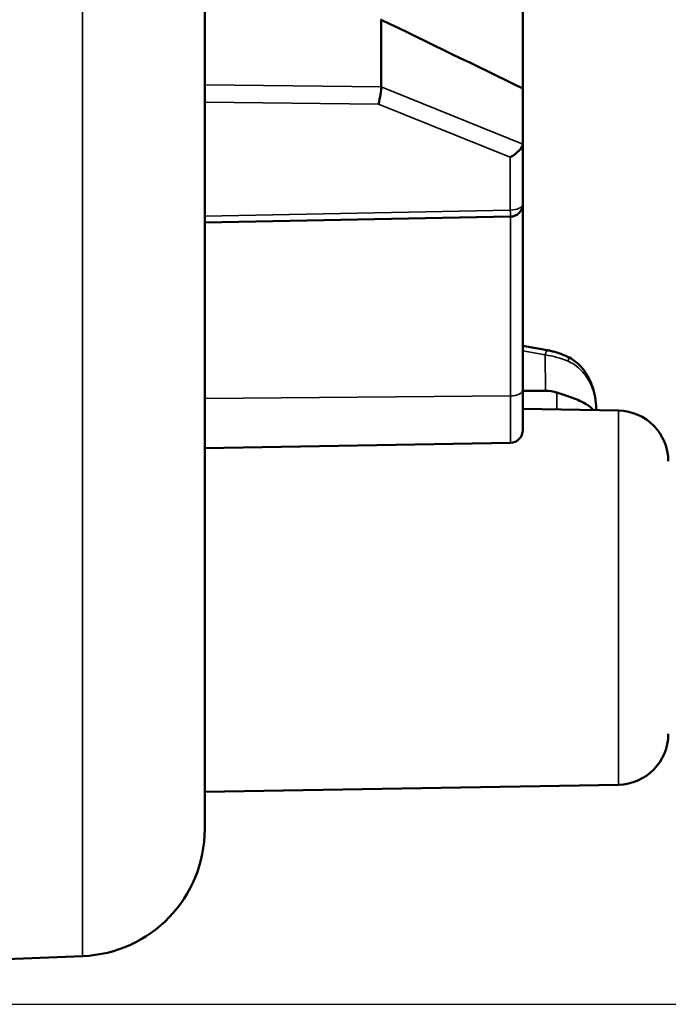
# Paper-space layout 'Layout1' of a CAD drawing. Units: inches. Extents: x 0 to 16.4, y 0 to 10.4.
# Drawn here: x 8.9 to 9.4, y 7 to 7.7 of the extents above; entities that cross this region are included whole.
import ezdxf

# ---------------------------------------------------------------- set-up
doc = ezdxf.new("R2010")
doc.units = ezdxf.units.IN
doc.header["$MEASUREMENT"] = 0
for name, color, linetype, lineweight in [('Dimension (ANSI)', 7, 'Continuous', 25), ('Visible (ANSI)', 7, 'Continuous', 50), ('Visible Narrow (ANSI)', 7, 'Continuous', 35)]:
    doc.layers.add(name, color=color, linetype=linetype, lineweight=lineweight)
doc.layers.add('Viewport1ForCustomObjects_0', color=7, linetype='Continuous')
doc.layers.add('Viewport3ForCustomObjects_0', color=7, linetype='Continuous')

# ---------------------------------------------------------------- blocks, each defined once
blk = doc.blocks.new('CustomObjectsInViewport3_0')
at = {"layer": 'Visible (ANSI)'}
for p, q in [((-10000.62091, -10000.84337), (-10000.62091, -10002.60566)), ((-10000.4819, -10002.02122), (-10000.4819, -10001.96837)), ((-10000.4819, -10002.02124), (-10000.4819, -10002.02122)), ((-10000.37041, -10002.02255), (-10000.37041, -10002.06624)), ((-10000.37041, -10002.06624), (-10000.37041, -10002.06626)), ((-10000.37041, -10002.11342), (-10000.37041, -10002.06626)), ((-10000.37041, -10002.25973), (-10000.37041, -10002.11342)), ((-10000.62091, -10002.12811), (-10000.38021, -10002.12342)), ((-10000.37041, -10002.22515), (-10000.35122, -10002.22857)), ((-10000.37041, -10002.25973), (-10000.37041, -10002.29143)), ((-10000.37041, -10002.26045), (-10000.35258, -10002.26045)), ((-10000.29521, -10002.27604), (-10000.37041, -10002.27472)), ((-10000.31269, -10002.2747), (-10000.31267, -10002.27573)), ((-10000.38023, -10002.30143), (-10000.62091, -10002.30563)), ((-10000.29521, -10002.57067), (-10000.62091, -10002.57635)), ((-10000.71701, -10002.70558), (-10000.77701, -10002.70792))]:
    blk.add_line(p, q, dxfattribs=at)
at = {"layer": 'Visible (ANSI)', "extrusion": (0, 0, -1)}
for centre, radius, start, end in [((10000.38041, -10002.11342), 0.01, 180, 268.88302), ((10000.29591, -10002.31603), 0.04, 91, 180), ((10000.38041, -10002.29143), 0.01, 180, 269), ((10000.29591, -10002.53067), 0.04, 180, 269), ((10000.72091, -10002.60566), 0.1, 180, 267.76813)]:
    blk.add_arc(centre, radius, start, end, dxfattribs=at)
at = {"layer": 'Visible (ANSI)'}
for centre, major_axis, ratio, start_param, end_param in [((-10000.4842, -10002.02994), (-0.00199, -0.00998), 0.115063, 1.086499, 2.653607), ((-10000.38041, -10002.07183), (0.00972, 0.00656), 0.355874, 4.485445, 6.047515)]:
    blk.add_ellipse(centre, major_axis=major_axis, ratio=ratio, start_param=start_param, end_param=end_param, dxfattribs=at)
at = {"layer": 'Visible (ANSI)', "extrusion": (0, 0, -1)}
blk.add_ellipse((-10000.35224, -10002.31584), major_axis=(-0.00072, 0.05539), ratio=0.722111, start_param=0.009345, end_param=0.236015, dxfattribs=at)
at = {"layer": 'Visible (ANSI)'}
for points, knots in [([(-10000.37041, -10002.02255), (-10000.37041, -10002.00503), (-10000.37041, -10001.98756), (-10000.37041, -10001.95745), (-10000.37041, -10001.94474), (-10000.37041, -10001.93207), (-10000.37041, -10001.92421), (-10000.37041, -10001.91635), (-10000.37041, -10001.90851)], [2.525595, 2.525595, 2.525595, 2.525595, 2.6559566, 2.6559566, 2.7513788, 2.7513788, 2.7513788, 2.8106136, 2.8106136, 2.8106136, 2.8106136]), ([(-10000.33494, -10002.23377), (-10000.33596, -10002.23328), (-10000.33699, -10002.23283), (-10000.3391, -10002.23196), (-10000.34017, -10002.23156), (-10000.34233, -10002.2308), (-10000.34342, -10002.23046), (-10000.34563, -10002.22982), (-10000.34674, -10002.22953), (-10000.34897, -10002.229), (-10000.3501, -10002.22877), (-10000.35122, -10002.22857)], [1.0621557, 1.0621557, 1.0621557, 1.0621557, 1.1563127, 1.1563127, 1.2504697, 1.2504697, 1.3446268, 1.3446268, 1.4387838, 1.4387838, 1.5329408, 1.5329408, 1.5329408, 1.5329408]), ([(-10000.31269, -10002.2747), (-10000.31272, -10002.27164), (-10000.31299, -10002.26858), (-10000.31404, -10002.26252), (-10000.31481, -10002.25951), (-10000.31692, -10002.25359), (-10000.31826, -10002.2507), (-10000.32163, -10002.24511), (-10000.32367, -10002.24243), (-10000.3286, -10002.23758), (-10000.33156, -10002.23538), (-10000.33494, -10002.23377)], [0.0001686, 0.0001686, 0.0001686, 0.0001686, 0.0202031, 0.0202031, 0.0402376, 0.0402376, 0.0602721, 0.0602721, 0.0803066, 0.0803066, 0.1003411, 0.1003411, 0.1003411, 0.1003411]), ([(-10000.31482, -10002.27569), (-10000.31627, -10002.27396), (-10000.31842, -10002.27231), (-10000.32403, -10002.26907), (-10000.32747, -10002.26752), (-10000.33517, -10002.26458), (-10000.33932, -10002.26322), (-10000.34359, -10002.26187)], [0.01728617, 0.01728617, 0.01728617, 0.01728617, 0.02840288, 0.02840288, 0.03967179, 0.03967179, 0.05067339, 0.05067339, 0.05067339, 0.05067339])]:
    blk.add_open_spline(points, degree=3, knots=knots, dxfattribs=at)
for points in [[(-10000.4819, -10001.96837), (-10000.48207, -10001.96836), (-10000.48224, -10001.96834), (-10000.48241, -10001.96832)], [(-10000.37041, -10002.02255), (-10000.40769, -10002.0044), (-10000.44486, -10001.98634), (-10000.4819, -10001.96837)]]:
    blk.add_open_spline(points, degree=3, dxfattribs=at)
at = {"layer": 'Visible Narrow (ANSI)'}
for p, q in [((-10000.71701, -10000.74344), (-10000.71701, -10002.70558)), ((-10000.4819, -10002.02122), (-10000.62091, -10002.01969)), ((-10000.37041, -10002.06624), (-10000.4819, -10002.02124)), ((-10000.62091, -10002.03328), (-10000.48411, -10002.03479)), ((-10000.48411, -10002.03479), (-10000.38032, -10002.07668)), ((-10000.38032, -10002.07668), (-10000.38032, -10002.11827)), ((-10000.38032, -10002.11827), (-10000.62091, -10002.12296)), ((-10000.38023, -10002.12342), (-10000.38023, -10002.26458)), ((-10000.37041, -10002.22915), (-10000.35289, -10002.23227)), ((-10000.35289, -10002.23227), (-10000.35258, -10002.26045)), ((-10000.62091, -10002.26661), (-10000.38023, -10002.26458)), ((-10000.38023, -10002.30143), (-10000.38023, -10002.26458)), ((-10000.34359, -10002.26187), (-10000.34359, -10002.27519)), ((-10000.29521, -10002.57067), (-10000.29521, -10002.27604))]:
    blk.add_line(p, q, dxfattribs=at)
at = {"layer": 'Visible Narrow (ANSI)', "extrusion": (0, 0, -1)}
for centre, major_axis, ratio, start_param, end_param in [((-10000.38041, -10002.11342), (0.01, 0), 0.48481, 0, 1.56207), ((-10000.35289, -10002.25585), (0.03979, -0.00806), 0.573005, 4.596884, 5.067669), ((-10000.33903, -10002.24234), (0.00409, 0.00858), 0.244293, 0, 0.82768)]:
    blk.add_ellipse(centre, major_axis=major_axis, ratio=ratio, start_param=start_param, end_param=end_param, dxfattribs=at)
at = {"layer": 'Visible Narrow (ANSI)'}
for centre, major_axis, ratio, start_param, end_param in [((-10000.38041, -10002.11342), (0.00019, -0.01), 0.00083, 5.218603, 6.283185), ((-10000.35289, -10002.23792), (0.00167, 0.00935), 0.128748, 0, 0.945181), ((-10000.38041, -10002.25973), (0.01, 0), 0.48481, 4.729842, 6.283185)]:
    blk.add_ellipse(centre, major_axis=major_axis, ratio=ratio, start_param=start_param, end_param=end_param, dxfattribs=at)
blk.add_open_spline([(-10000.33472, -10002.23728), (-10000.33225, -10002.23835), (-10000.32995, -10002.23976), (-10000.32458, -10002.24397), (-10000.32188, -10002.24708), (-10000.3169, -10002.25481), (-10000.315, -10002.25959), (-10000.31312, -10002.26784), (-10000.31272, -10002.27127), (-10000.31269, -10002.2747)], degree=3, knots=[-0.1003411, -0.1003411, -0.1003411, -0.1003411, -0.0839376, -0.0839376, -0.0576918, -0.0576918, -0.0235724, -0.0235724, -0.0001686, -0.0001686, -0.0001686, -0.0001686], dxfattribs=at)
blk = doc.blocks.new('CustomObjectsInViewport1_0')
at = {"layer": 'Dimension (ANSI)'}
blk.add_line((7.28105, 7.29403), (10.57189, 7.29403), dxfattribs=at)

psp = doc.layouts.get("Layout1")

# ---------------------------------------------------------------- block references
at = {"layer": 'Viewport1ForCustomObjects_0'}
psp.add_blockref('CustomObjectsInViewport1_0', (-0.3225, -0.32249), dxfattribs=at)
at = {"layer": 'Viewport3ForCustomObjects_0'}
psp.add_blockref('CustomObjectsInViewport3_0', (10009.67725, 10009.71507), dxfattribs=at)

doc.saveas('drawing.dxf')
